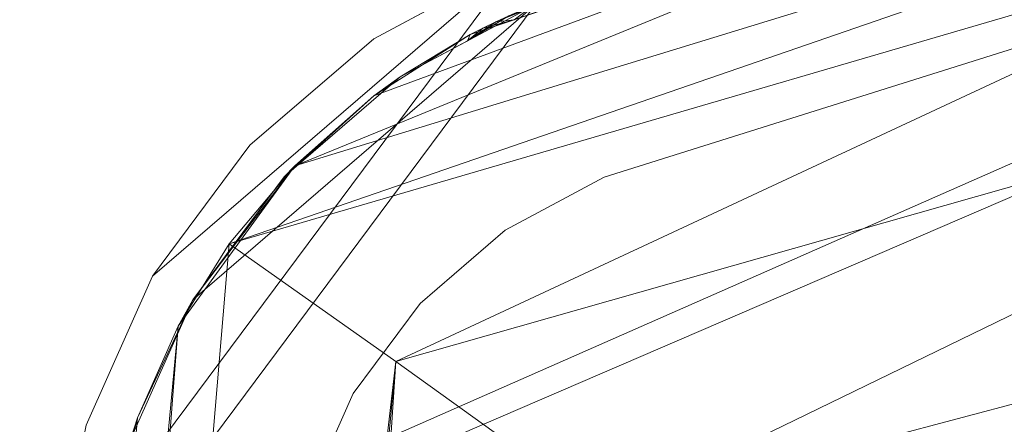
# Model space of a CAD drawing. Units: inches. Extents: x 0 to 204, y 0 to 264.
# Drawn here: x 89 to 91, y 163 to 164 of the extents above; entities that cross this region are included whole.
import ezdxf

# ---------------------------------------------------------------- set-up
doc = ezdxf.new("R2010")
doc.units = ezdxf.units.IN
doc.header["$MEASUREMENT"] = 0
doc.layers.get('0').update_dxf_attribs({"color": 10})

# ---------------------------------------------------------------- blocks, each defined once
blk = doc.blocks.new('372W-3D')
at = {"lineweight": 18}
for points, invisible_edges in [([(-4.1603, 9.7083, -6.625), (-1.3976, 10.1334, -6.625), (-4.0184, 9.0996, -6.625), (-6.5934, 8.2878, -6.625)], 10), ([(-4.0184, 9.0996, -6), (-1.3976, 10.1334, -6), (-4.1603, 9.7083, -6), (-6.5934, 8.2878, -6)], 5), ([(-6.5934, 8.2878, -6.625), (-6.8595, 8.1453, -6.625), (-6.8262, 8.8678, -6.625), (-4.1603, 9.7083, -6.625)], 10), ([(-6.8262, 8.8678, -6), (-6.5934, 8.2878, -6), (-4.1603, 9.7083, -6)], 3), ([(-6.8595, 8.1453, -6.625), (-7.0881, 7.9481, -6.625), (-7.2133, 8.6605, -6.625), (-6.8262, 8.8678, -6.625)], 10), ([(-6.8595, 8.1453, -6), (-6.5934, 8.2878, -6), (-6.8262, 8.8678, -6), (-7.2133, 8.6605, -6)], 10), ([(-6.8262, 8.8678, -6.625), (-7.2133, 8.6605, -6.625), (-7.2133, 8.6605, -6), (-6.8262, 8.8678, -6)], 2), ([(-5.3059, 8.6937, -6.625), (-4.8577, 8.835, -6), (-6.5934, 8.2878, -6)], 13), ([(-6.5934, 8.2878, -6.625), (-5.3059, 8.6937, -6.625), (-6.5934, 8.2878, -6)], 2), ([(-7.2133, 8.6605, -6.625), (-7.0881, 7.9481, -6.625), (-7.5458, 8.3737, -6.625)], 3), ([(-7.2133, 8.6605, -6), (-7.5458, 8.3737, -6), (-7.0881, 7.9481, -6), (-6.8595, 8.1453, -6)], 10), ([(-7.2133, 8.6605, -6.625), (-7.5458, 8.3737, -6.625), (-7.5458, 8.3737, -6), (-7.2133, 8.6605, -6)], 10), ([(-7.0881, 7.9481, -6.625), (-7.2681, 7.7058, -6.625), (-7.8077, 8.0213, -6.625), (-7.5458, 8.3737, -6.625)], 10), ([(-7.8077, 8.0213, -6), (-7.2681, 7.7058, -6), (-7.0881, 7.9481, -6), (-7.5458, 8.3737, -6)], 5), ([(-7.8077, 8.0213, -6), (-7.5458, 8.3737, -6), (-7.5458, 8.3737, -6.625), (-7.8077, 8.0213, -6.625)], 10), ([(-6.5934, 8.2878, -6.625), (-6.5934, 8.2878, -6), (-6.8595, 8.1453, -6), (-6.8595, 8.1453, -6.625)], 4), ([(-6.8595, 8.1453, -6.625), (-6.8595, 8.1453, -6), (-7.0881, 7.9481, -6), (-7.0881, 7.9481, -6.625)], 5), ([(-7.9864, 7.6201, -6.625), (-7.8077, 8.0213, -6.625), (-7.2681, 7.7058, -6.625), (-7.391, 7.43, -6.625)], 10), ([(-7.2681, 7.7058, -6), (-7.8077, 8.0213, -6), (-7.9864, 7.6201, -6), (-7.391, 7.43, -6)], 5), ([(-7.8077, 8.0213, -6.625), (-7.9864, 7.6201, -6.625), (-7.9864, 7.6201, -6), (-7.8077, 8.0213, -6)], 10), ([(-7.2681, 7.7058, -6), (-7.2681, 7.7058, -6.625), (-7.0881, 7.9481, -6.625), (-7.0881, 7.9481, -6)], 5), ([(-7.2681, 7.7058, -6.625), (-7.2681, 7.7058, -6), (-7.391, 7.43, -6), (-7.391, 7.43, -6.625)], 5)]:
    blk.add_3dface(points, dxfattribs=dict(at, invisible_edges=invisible_edges))
mesh = blk.add_polyface(dxfattribs=at)
corners = [(-11.2057, 6.4492, 7.5), (-11.44, 5.3539, 7.5), (-11.519, 4.2333, 7.5), (-11.519, 4.2333, 8.201), (-11.4661, 5.1508, 8.2116), (-11.3084, 6.0561, 8.2359), (-11.0479, 6.937, 8.2725), (-10.6882, 7.7817, 8.3198), (-10.2343, 8.5792, 8.3754), (-9.6922, 9.3193, 8.4365), (-9.069, 9.9922, 8.5), (-8.452, 10.5282, 8.5), (-7.7798, 11.0007, 8.5), (-8.0149, 10.847, 8.1698), (-8.2249, 10.6995, 7.8204), (-8.9074, 10.1436, 7.7614), (-9.5246, 9.5159, 7.7011), (-10.0692, 8.8241, 7.6422), (-10.5345, 8.0764, 7.5874), (-10.9149, 7.2816, 7.5393)]
mesh.append_faces([[corners[k] for k in face] for face in [(1, 5, 0), (0, 6, 19), (6, 0, 5), (18, 7, 17)]], dxfattribs={"vtx0": -1, "vtx1": -1})
mesh.append_faces([[corners[k] for k in face] for face in [(15, 10, 13)]], dxfattribs={"vtx0": -1, "vtx1": -1, "vtx2": -1})
mesh.append_faces([[corners[k] for k in face] for face in [(9, 15, 16), (8, 16, 17), (15, 9, 10), (16, 8, 9), (17, 7, 8), (7, 18, 19), (4, 1, 2)]], dxfattribs={"vtx0": -1, "vtx2": -1})
mesh.append_faces([[corners[k] for k in face] for face in [(12, 13, 11), (3, 4, 2)]], dxfattribs={"vtx1": -1})
mesh.append_faces([[corners[k] for k in face] for face in [(10, 11, 13), (6, 7, 19), (4, 5, 1)]], dxfattribs={"vtx1": -1, "vtx2": -1})
mesh.append_faces([[corners[k] for k in face] for face in [(13, 14, 15)]], dxfattribs={"vtx2": -1})
mesh = blk.add_polyface(dxfattribs=at)
corners = [(-10.5185, -2.0078, 7.7463), (-11.519, -2.0078, 7.7463), (-11.519, -0.238, 7.5974), (-11.519, 1.5353, 7.5), (-10.5185, 1.5353, 7.5), (-10.5185, -0.238, 7.5974), (-10.1819, 6.4492, 7.5), (-11.2057, 6.4492, 7.5), (-10.9149, 7.2816, 7.5393), (-10.5345, 8.0764, 7.5874), (-10.0692, 8.8241, 7.6422), (-9.5246, 9.5159, 7.7011), (-8.9074, 10.1436, 7.7614), (-8.2249, 10.6995, 7.8204), (-7.8843, 10.8092, 7.8326), (-7.5438, 10.9189, 7.845), (-7.4519, 10.6258, 7.8123), (-7.3599, 10.3327, 7.7809), (-8.1188, 9.718, 7.7198), (-8.7909, 9.0099, 7.6572), (-9.3651, 8.2199, 7.5972), (-9.8314, 7.3616, 7.5436)]
mesh.append_faces([[corners[k] for k in face] for face in [(6, 8, 21), (21, 9, 20), (20, 11, 19), (11, 20, 10), (12, 19, 11), (19, 12, 18)]], dxfattribs={"vtx0": -1, "vtx1": -1})
mesh.append_faces([[corners[k] for k in face] for face in [(21, 8, 9), (18, 13, 14)]], dxfattribs={"vtx0": -1, "vtx2": -1})
mesh.append_faces([[corners[k] for k in face] for face in [(9, 10, 20), (12, 13, 18), (16, 17, 14), (17, 18, 14)]], dxfattribs={"vtx1": -1, "vtx2": -1})
mesh.append_faces([[corners[k] for k in face] for face in [(6, 7, 8), (14, 15, 16)]], dxfattribs={"vtx2": -1})
mesh.append_faces([[corners[k] for k in face] for face in [(5, 0, 1, 2), (2, 3, 4, 5)]], dxfattribs={"vtx3": -1})
mesh = blk.add_polyface(dxfattribs=at)
corners = [(-7.3599, 10.3327, 8.5), (-7.5861, 10.1663, 8.5), (-7.8051, 9.9922, 8.5), (-8.4896, 9.3505, 8.4392), (-9.0882, 8.628, 8.3791), (-9.5918, 7.8359, 8.3232), (-9.9921, 6.9865, 8.2749), (-10.2829, 6.0932, 8.2371), (-10.4593, 5.17, 8.212), (-10.5185, 4.232, 8.201), (-10.5185, 4.232, 7.5), (-10.4334, 5.356, 7.5), (-10.1819, 6.4492, 7.5), (-9.8314, 7.3616, 7.5436), (-9.3651, 8.2199, 7.5972), (-8.7909, 9.0099, 7.6572), (-8.1188, 9.718, 7.7198), (-7.3599, 10.3327, 7.7809)]
mesh.append_faces([[corners[k] for k in face] for face in [(10, 8, 9)]], dxfattribs={"vtx0": -1})
mesh.append_faces([[corners[k] for k in face] for face in [(15, 4, 14), (5, 14, 4), (16, 3, 15)]], dxfattribs={"vtx0": -1, "vtx1": -1})
mesh.append_faces([[corners[k] for k in face] for face in [(11, 7, 8), (13, 5, 6), (12, 6, 7), (8, 10, 11)]], dxfattribs={"vtx0": -1, "vtx2": -1})
mesh.append_faces([[corners[k] for k in face] for face in [(0, 1, 17)]], dxfattribs={"vtx1": -1})
mesh.append_faces([[corners[k] for k in face] for face in [(11, 12, 7), (12, 13, 6), (13, 14, 5), (2, 3, 16), (1, 2, 17), (3, 4, 15), (16, 17, 2)]], dxfattribs={"vtx1": -1, "vtx2": -1})
mesh = blk.add_polyface(dxfattribs=at)
corners = [(9.4194, -7.8828, -1.5), (8.0732, 7.1897, -1.5), (7.9864, 7.6201, -1.5), (7.8077, 8.0213, -1.5), (7.5458, 8.3737, -1.5), (7.2133, 8.6605, -1.5), (6.8262, 8.8678, -1.5), (4.1603, 9.7083, -1.5), (1.3976, 10.1334, -1.5), (-1.3976, 10.1334, -1.5), (-4.1603, 9.7083, -1.5), (-6.8262, 8.8678, -1.5), (-7.2133, 8.6605, -1.5), (-7.5458, 8.3737, -1.5), (-7.8077, 8.0213, -1.5), (-7.9864, 7.6201, -1.5), (-8.0732, 7.1897, -1.5), (-9.4194, -7.8828, -1.5)]
mesh.append_faces([[corners[k] for k in face] for face in [(4, 1, 2, 3)]], dxfattribs={"vtx0": -1})
mesh.append_faces([[corners[k] for k in face] for face in [(9, 16, 17, 8)]], dxfattribs={"vtx0": -1, "vtx2": -1})
mesh.append_faces([[corners[k] for k in face] for face in [(8, 17, 0, 1), (1, 4, 5, 6), (1, 6, 7, 8), (16, 9, 10, 11), (11, 14, 15, 16)]], dxfattribs={"vtx0": -1, "vtx3": -1})
mesh.append_faces([[corners[k] for k in face] for face in [(12, 13, 14, 11)]], dxfattribs={"vtx2": -1})
mesh = blk.add_polyface(dxfattribs=at)
corners = [(9.4194, -7.8828, -3.5), (-9.4194, -7.8828, -3.5), (-8.0732, 7.1897, -3.5), (-7.9864, 7.6201, -3.5), (-7.8077, 8.0213, -3.5), (-7.5458, 8.3737, -3.5), (-7.2133, 8.6605, -3.5), (-6.8262, 8.8678, -3.5), (-4.1603, 9.7083, -3.5), (-1.3976, 10.1334, -3.5), (1.3976, 10.1334, -3.5), (4.1603, 9.7083, -3.5), (6.8262, 8.8678, -3.5), (7.2133, 8.6605, -3.5), (7.5458, 8.3737, -3.5), (7.8077, 8.0213, -3.5), (7.9864, 7.6201, -3.5), (8.0732, 7.1897, -3.5)]
mesh.append_faces([[corners[k] for k in face] for face in [(1, 9, 10, 0), (17, 11, 12)]], dxfattribs={"vtx0": -1, "vtx2": -1})
mesh.append_faces([[corners[k] for k in face] for face in [(2, 7, 8, 9)]], dxfattribs={"vtx0": -1, "vtx3": -1})
mesh.append_faces([[corners[k] for k in face] for face in [(3, 4, 7, 2), (1, 2, 9)]], dxfattribs={"vtx1": -1, "vtx2": -1})
mesh.append_faces([[corners[k] for k in face] for face in [(10, 11, 17, 0)]], dxfattribs={"vtx1": -1, "vtx3": -1})
mesh.append_faces([[corners[k] for k in face] for face in [(5, 6, 7, 4)]], dxfattribs={"vtx2": -1})
mesh.append_faces([[corners[k] for k in face] for face in [(12, 13, 14, 17)]], dxfattribs={"vtx2": -1, "vtx3": -1})
mesh.append_faces([[corners[k] for k in face] for face in [(14, 15, 16, 17)]], dxfattribs={"vtx3": -1})
mesh = blk.add_polyface(dxfattribs=at)
corners = [(-7.602, 8.1085, -0.8891), (-7.1541, 7.7922, -0.4121), (-6.5901, 7.3861, -0.1059), (-5.9635, 6.9241), (-3.6331, 7.6491), (-1.2203, 8.0158), (1.2203, 8.0158), (3.6331, 7.6491), (5.9635, 6.9241), (6.3282, 7.1944, -0.0353), (6.6857, 7.4556, -0.1419), (7.0257, 7.7005, -0.3205), (7.3358, 7.9211, -0.5706), (7.602, 8.1085, -0.8891), (7.4257, 8.3186, -1.0703), (7.2127, 8.5068, -1.2353), (6.9537, 8.6714, -1.3524), (4.7029, 9.4345, -1.3524), (2.3717, 9.8977, -1.3524), (0, 10.053, -1.3524), (-2.3717, 9.8977, -1.3524), (-4.7029, 9.4345, -1.3524), (-6.9537, 8.6714, -1.3524), (-7.2127, 8.5068, -1.2353), (-7.4257, 8.3186, -1.0703), (-0.0803, 9.15, -0.2971), (-1.1897, 9.6508, -0.7508), (3.5482, 9.3642, -0.7863), (2.4308, 8.5002, -0.0902), (-2.4307, 8.4919, -0.0878), (4.1166, 8.5696, -0.2517), (-3.7888, 8.749, -0.3082), (-4.5844, 8.9923, -0.6464), (-3.5484, 9.5081, -0.9802), (1.3076, 9.4475, -0.551), (3.9147, 8.9804, -0.4876), (1.088, 9.8264, -0.977), (-0.0084, 8.7861, -0.1262)]
mesh.append_faces([[corners[k] for k in face] for face in [(23, 21, 22)]], dxfattribs={"vtx0": -1})
mesh.append_faces([[corners[k] for k in face] for face in [(19, 36, 18), (7, 28, 6), (12, 35, 11), (15, 17, 14), (13, 27, 12), (24, 21, 23)]], dxfattribs={"vtx0": -1, "vtx1": -1})
mesh.append_faces([[corners[k] for k in face] for face in [(26, 25, 34), (27, 36, 34), (35, 12, 27), (35, 27, 34), (30, 35, 34), (20, 26, 36), (35, 30, 11), (17, 27, 14), (27, 18, 36), (28, 7, 9), (37, 29, 5), (37, 28, 25), (0, 32, 33), (20, 33, 26), (37, 25, 29), (10, 30, 28), (32, 1, 31), (32, 31, 26), (26, 33, 32), (26, 31, 25), (34, 25, 30), (30, 25, 28), (21, 24, 33), (29, 25, 31), (29, 31, 2), (26, 34, 36), (29, 2, 4), (28, 37, 6)]], dxfattribs={"vtx0": -1, "vtx1": -1, "vtx2": -1})
mesh.append_faces([[corners[k] for k in face] for face in [(27, 13, 14), (32, 0, 1), (33, 24, 0), (36, 19, 20), (33, 20, 21)]], dxfattribs={"vtx0": -1, "vtx2": -1})
mesh.append_faces([[corners[k] for k in face] for face in [(3, 4, 2)]], dxfattribs={"vtx1": -1})
mesh.append_faces([[corners[k] for k in face] for face in [(9, 10, 28), (10, 11, 30), (4, 5, 29), (17, 18, 27), (1, 2, 31), (5, 6, 37)]], dxfattribs={"vtx1": -1, "vtx2": -1})
mesh.append_faces([[corners[k] for k in face] for face in [(7, 8, 9), (15, 16, 17)]], dxfattribs={"vtx2": -1})
mesh = blk.add_polyface(dxfattribs=at)
corners = [(9.0094, -7.7578, -1.5), (-9.0094, -7.7578, -1.5), (-9.068, -7.7508, -1.5), (-9.1233, -7.7303, -1.5), (-9.1722, -7.6974, -1.5), (-9.2121, -7.654, -1.5), (-9.2408, -7.6024, -1.5), (-9.2565, -7.5456, -1.5), (-9.2585, -7.4866, -1.5), (-7.9487, 7.1786, -1.5), (-7.8673, 7.5821, -1.5), (-7.6998, 7.9582, -1.5), (-7.4542, 8.2886, -1.5), (-7.1425, 8.5575, -1.5), (-6.7796, 8.7518, -1.5), (-4.1319, 9.5865, -1.5), (-1.3881, 10.0088, -1.5), (1.3881, 10.0088, -1.5), (4.1319, 9.5865, -1.5), (6.7796, 8.7518, -1.5), (7.1425, 8.5575, -1.5), (7.4542, 8.2886, -1.5), (7.6998, 7.9582, -1.5), (7.8673, 7.5821, -1.5), (7.9487, 7.1786, -1.5), (9.2585, -7.4866, -1.5), (9.2565, -7.5456, -1.5), (9.2408, -7.6024, -1.5), (9.2121, -7.654, -1.5), (9.1722, -7.6974, -1.5), (9.1233, -7.7303, -1.5), (9.068, -7.7508, -1.5)]
mesh.append_faces([[corners[k] for k in face] for face in [(14, 11, 12, 13), (24, 21, 22, 23), (28, 25, 26, 27)]], dxfattribs={"vtx0": -1})
mesh.append_faces([[corners[k] for k in face] for face in [(11, 14, 9, 10)]], dxfattribs={"vtx0": -1, "vtx1": -1})
mesh.append_faces([[corners[k] for k in face] for face in [(9, 16, 1, 8), (29, 0, 25, 28)]], dxfattribs={"vtx0": -1, "vtx1": -1, "vtx2": -1})
mesh.append_faces([[corners[k] for k in face] for face in [(0, 17, 24, 25)]], dxfattribs={"vtx0": -1, "vtx1": -1, "vtx3": -1})
mesh.append_faces([[corners[k] for k in face] for face in [(1, 16, 17, 0)]], dxfattribs={"vtx0": -1, "vtx2": -1})
mesh.append_faces([[corners[k] for k in face] for face in [(24, 17, 18, 19), (24, 19, 20, 21)]], dxfattribs={"vtx0": -1, "vtx3": -1})
mesh.append_faces([[corners[k] for k in face] for face in [(15, 16, 9, 14), (4, 5, 8, 3), (2, 3, 8, 1)]], dxfattribs={"vtx1": -1, "vtx2": -1})
mesh.append_faces([[corners[k] for k in face] for face in [(6, 7, 8, 5)]], dxfattribs={"vtx2": -1})
mesh.append_faces([[corners[k] for k in face] for face in [(29, 30, 31, 0)]], dxfattribs={"vtx3": -1})
mesh = blk.add_polyface(dxfattribs=at)
corners = [(-11.519, -2.0078, 8.5), (-10.5185, -2.0078, 8.5), (-10.5185, 1.1083, 8.2696), (-10.5185, 4.232, 8.201), (-10.4593, 5.17, 8.212), (-10.2829, 6.0932, 8.2371), (-9.9921, 6.9865, 8.2749), (-9.5918, 7.8359, 8.3232), (-9.0882, 8.628, 8.3791), (-8.4896, 9.3505, 8.4392), (-7.8051, 9.9922, 8.5), (-9.069, 9.9922, 8.5), (-9.6922, 9.3193, 8.4365), (-10.2343, 8.5792, 8.3754), (-10.6882, 7.7817, 8.3198), (-11.0479, 6.937, 8.2725), (-11.3084, 6.0561, 8.2359), (-11.4661, 5.1508, 8.2116), (-11.519, 4.2333, 8.201), (-11.519, 1.1089, 8.2695), (-8.4962, 9.9922, 8.5)]
mesh.append_faces([[corners[k] for k in face] for face in [(12, 8, 11), (13, 8, 12), (15, 6, 14), (7, 14, 6), (17, 4, 16)]], dxfattribs={"vtx0": -1, "vtx1": -1})
mesh.append_faces([[corners[k] for k in face] for face in [(11, 8, 9), (7, 13, 14), (16, 4, 5), (19, 2, 3), (17, 3, 4), (3, 17, 18)]], dxfattribs={"vtx0": -1, "vtx2": -1})
mesh.append_faces([[corners[k] for k in face] for face in [(7, 8, 13), (5, 6, 15), (18, 19, 3), (19, 0, 2), (15, 16, 5)]], dxfattribs={"vtx1": -1, "vtx2": -1})
mesh.append_faces([[corners[k] for k in face] for face in [(0, 1, 2)]], dxfattribs={"vtx2": -1})
mesh.append_faces([[corners[k] for k in face] for face in [(9, 10, 20, 11)]], dxfattribs={"vtx3": -1})
mesh = blk.add_polyface(dxfattribs=at)
corners = [(-6.8151, 8.7372, -1.3891), (-6.8502, 8.7218, -1.3798), (-6.7393, 8.7672, -1.3849), (-6.9195, 8.6889, -1.3614), (-6.9537, 8.6714, -1.3524), (-6.8354, 8.7115, -1.3524), (-6.7073, 8.778, -1.3738), (-6.7172, 8.7516, -1.3524), (-6.5989, 8.7917, -1.3524), (-6.2118, 8.9667, -1.3762), (-6.138, 8.991, -1.3665), (-6.1267, 8.9979, -1.3792), (-6.7936, 8.7424, -1.369), (-6.5476, 8.8424, -1.3856), (-6.5684, 8.8314, -1.3694), (-6.4863, 8.8643, -1.3754), (-6.4496, 8.8753, -1.3637), (-6.6969, 8.7779, -1.3985), (-6.7796, 8.7518, -1.3985), (-6.885, 8.7057, -1.3706), (-6.6586, 8.7992, -1.3858), (-6.4806, 8.8318, -1.3524), (-6.6141, 8.804, -1.3985), (-6.3341, 8.9232, -1.3852), (-6.4319, 8.8866, -1.3858), (-6.3951, 8.8985, -1.3738), (-6.2359, 8.9549, -1.3642), (-6.1177, 8.9605, -1.3985), (-6.2004, 8.9344, -1.3985), (-6.035, 8.9866, -1.3985), (-6.3623, 8.8719, -1.3524), (-6.3018, 8.9329, -1.3721), (-6.5314, 8.8301, -1.3985), (-6.4487, 8.8562, -1.3985), (-6.3659, 8.8823, -1.3985), (-6.2832, 8.9083, -1.3985), (-6.244, 8.912, -1.3524), (-6.1257, 8.9521, -1.3524), (-6.0513, 9.0211, -1.3641)]
mesh.append_faces([[corners[k] for k in face] for face in [(3, 5, 19), (36, 31, 30), (33, 24, 34), (32, 13, 33)]], dxfattribs={"vtx0": -1, "vtx1": -1})
mesh.append_faces([[corners[k] for k in face] for face in [(9, 10, 11), (1, 12, 2), (13, 14, 15), (15, 14, 16), (14, 6, 8), (17, 2, 20), (6, 20, 2), (6, 12, 7), (12, 19, 5), (14, 13, 20), (14, 20, 6), (22, 20, 13), (23, 24, 25), (10, 9, 26), (25, 30, 31), (25, 24, 15), (25, 31, 23), (6, 2, 12), (33, 13, 24), (16, 25, 15), (15, 24, 13), (23, 34, 24), (9, 23, 31), (31, 26, 9), (25, 16, 30), (21, 16, 14), (10, 37, 38), (26, 31, 36), (26, 37, 10), (9, 28, 23), (9, 11, 28)]], dxfattribs={"vtx0": -1, "vtx1": -1, "vtx2": -1})
mesh.append_faces([[corners[k] for k in face] for face in [(6, 7, 8), (12, 1, 19), (26, 36, 37), (23, 35, 34)]], dxfattribs={"vtx0": -1, "vtx2": -1})
mesh.append_faces([[corners[k] for k in face] for face in [(0, 1, 2), (17, 18, 2), (5, 7, 12), (8, 21, 14), (22, 17, 20), (27, 28, 11, 29), (32, 22, 13), (18, 0, 2), (28, 35, 23), (21, 30, 16)]], dxfattribs={"vtx1": -1, "vtx2": -1})
mesh.append_faces([[corners[k] for k in face] for face in [(3, 4, 5)]], dxfattribs={"vtx2": -1})
mesh = blk.add_polyface(dxfattribs=at)
corners = [(-8.0732, 7.1897, -1.5), (-7.9864, 7.6201, -1.5), (-7.8077, 8.0213, -1.5), (-7.5458, 8.3737, -1.5), (-7.2133, 8.6605, -1.5), (-6.8262, 8.8678, -1.5), (-6.8262, 8.8678, -3.5), (-7.2133, 8.6605, -3.5), (-7.5458, 8.3737, -3.5), (-7.8077, 8.0213, -3.5), (-7.9864, 7.6201, -3.5), (-8.0732, 7.1897, -3.5)]
mesh.append_faces([[corners[k] for k in face] for face in [(1, 10, 11, 0)]], dxfattribs={"vtx0": -1})
mesh.append_faces([[corners[k] for k in face] for face in [(4, 7, 8, 3), (2, 9, 10, 1)]], dxfattribs={"vtx0": -1, "vtx2": -1})
mesh.append_faces([[corners[k] for k in face] for face in [(6, 7, 4, 5)]], dxfattribs={"vtx1": -1})
mesh.append_faces([[corners[k] for k in face] for face in [(2, 3, 8, 9)]], dxfattribs={"vtx1": -1, "vtx3": -1})
mesh = blk.add_polyface(dxfattribs=at)
corners = [(-6.7796, 8.7518, -1.5), (-7.1425, 8.5575, -1.5), (-7.4542, 8.2886, -1.5), (-7.6998, 7.9582, -1.5), (-7.8673, 7.5821, -1.5), (-7.9487, 7.1786, -1.5), (-7.9487, 7.1786, -1.3985), (-7.9386, 7.2674, -1.3755), (-7.9243, 7.3558, -1.3531), (-7.8478, 7.6399, -1.235), (-7.7392, 7.8872, -1.0699), (-7.602, 8.1085, -0.8891), (-7.4257, 8.3186, -1.0703), (-7.2127, 8.5068, -1.2353), (-6.9537, 8.6714, -1.3524), (-6.9195, 8.6889, -1.3614), (-6.885, 8.7057, -1.3706), (-6.8502, 8.7218, -1.3798), (-6.8151, 8.7372, -1.3891), (-6.7796, 8.7518, -1.3985), (-6.9611, 8.6546, -1.5), (-7.908, 7.3804, -1.5)]
mesh.append_faces([[corners[k] for k in face] for face in [(16, 20, 15), (8, 21, 7), (10, 3, 9)]], dxfattribs={"vtx0": -1, "vtx1": -1})
mesh.append_faces([[corners[k] for k in face] for face in [(12, 3, 10)]], dxfattribs={"vtx0": -1, "vtx1": -1, "vtx2": -1})
mesh.append_faces([[corners[k] for k in face] for face in [(0, 17, 18), (17, 0, 20), (8, 4, 21), (20, 16, 17), (2, 12, 13), (13, 1, 2), (12, 2, 3)]], dxfattribs={"vtx0": -1, "vtx2": -1})
mesh.append_faces([[corners[k] for k in face] for face in [(19, 0, 18), (11, 12, 10)]], dxfattribs={"vtx1": -1})
mesh.append_faces([[corners[k] for k in face] for face in [(20, 1, 14), (13, 14, 1), (14, 15, 20), (21, 5, 7), (3, 4, 9), (8, 9, 4)]], dxfattribs={"vtx1": -1, "vtx2": -1})
mesh.append_faces([[corners[k] for k in face] for face in [(5, 6, 7)]], dxfattribs={"vtx2": -1})
mesh = blk.add_polyface(dxfattribs=at)
corners = [(-5.9635, 6.9241), (-6.5901, 7.3861, -0.1059), (-7.1541, 7.7922, -0.4121), (-7.602, 8.1085, -0.8891), (-7.7392, 7.8872, -1.0699), (-7.8478, 7.6399, -1.235), (-7.9243, 7.3558, -1.3531), (-9.2555, -7.5518, -1.3524), (-9.2403, -7.6035, -1.3045), (-9.2192, -7.6437, -1.2487), (-9.1939, -7.6765, -1.1898), (-8.9134, -7.42, -0.791), (-8.5435, -7.0817, -0.4581), (-8.1025, -6.6783, -0.2079), (-7.6121, -6.2297, -0.0526), (-7.0961, -5.7578)]
mesh.append_faces([[corners[k] for k in face] for face in [(14, 1, 13), (11, 4, 10), (6, 9, 5), (10, 5, 9), (4, 11, 3)]], dxfattribs={"vtx0": -1, "vtx1": -1})
mesh.append_faces([[corners[k] for k in face] for face in [(14, 0, 1), (13, 1, 2)]], dxfattribs={"vtx0": -1, "vtx2": -1})
mesh.append_faces([[corners[k] for k in face] for face in [(7, 8, 6)]], dxfattribs={"vtx1": -1})
mesh.append_faces([[corners[k] for k in face] for face in [(12, 13, 2), (11, 12, 2), (2, 3, 11), (4, 5, 10), (8, 9, 6)]], dxfattribs={"vtx1": -1, "vtx2": -1})
mesh.append_faces([[corners[k] for k in face] for face in [(14, 15, 0)]], dxfattribs={"vtx2": -1})
mesh = blk.add_polyface(dxfattribs=at)
corners = [(7.0961, -5.7578), (5.9635, 6.9241), (3.6331, 7.6491), (1.2203, 8.0158), (-1.2203, 8.0158), (-3.6331, 7.6491), (-5.9635, 6.9241), (-7.0961, -5.7578)]
mesh.append_faces([[corners[k] for k in face] for face in [(7, 4, 5, 6)]], dxfattribs={"vtx0": -1})
mesh.append_faces([[corners[k] for k in face] for face in [(0, 3, 4, 7)]], dxfattribs={"vtx0": -1, "vtx2": -1})
mesh.append_faces([[corners[k] for k in face] for face in [(2, 3, 0, 1)]], dxfattribs={"vtx1": -1})

msp = doc.modelspace()

# ---------------------------------------------------------------- linework, layer by layer
at = {"lineweight": 18, "invisible_edges": 15}
for points in [[(89.48631, 163.64943, 21.58281), (90.85469, 163.92746, 21.27564), (90.31914, 164.05645, 22.80773)], [(91.83193, 163.81838, 26.80015), (91.01916, 163.45745, 26.17002), (91.49776, 164.07137, 28.11849)], [(89.35286, 164.04989, 22.7165), (89.46847, 163.64769, 20.98564), (89.43412, 163.83047, 22.75481)], [(89.40099, 163.86768, 21.54071), (89.46847, 163.64769, 20.98564), (89.35286, 164.04989, 22.7165)], [(89.43755, 163.77966, 19.16679), (89.35769, 164.02417, 19.50739), (89.41819, 163.89665, 18.00209)], [(89.37128, 163.96429, 20.29311), (89.35769, 164.02417, 19.50739), (89.43755, 163.77966, 19.16679)], [(89.45006, 163.7108, 20.36132), (89.40099, 163.86768, 21.54071), (89.37128, 163.96429, 20.29311)], [(89.45006, 163.7108, 20.36132), (89.37128, 163.96429, 20.29311), (89.43755, 163.77966, 19.16679)], [(89.48631, 163.64943, 21.58281), (90.57062, 163.64677, 19.83891), (90.85469, 163.92746, 21.27564)], [(90.57062, 163.64677, 19.83891), (91.76523, 163.90777, 19.64294), (90.85469, 163.92746, 21.27564)], [(92.65927, 163.92415, 18.18549), (90.79239, 163.53591, 18.35907), (91.70861, 163.63817, 16.95649)], [(91.76523, 163.90777, 19.64294), (90.79239, 163.53591, 18.35907), (92.65927, 163.92415, 18.18549)], [(89.48885, 163.6826, 17.81506), (89.43755, 163.77966, 19.16679), (89.41819, 163.89665, 18.00209)], [(89.48665, 163.80227, 16.36132), (89.48885, 163.6826, 17.81506), (89.41819, 163.89665, 18.00209)], [(91.76523, 163.90777, 19.64294), (90.57062, 163.64677, 19.83891), (90.79239, 163.53591, 18.35907)], [(89.40099, 163.86768, 21.54071), (89.45006, 163.7108, 20.36132), (89.46847, 163.64769, 20.98564)], [(91.83193, 163.81838, 26.80015), (91.97025, 163.47812, 25.41829), (91.01916, 163.45745, 26.17002)], [(89.48665, 163.80227, 16.36132), (89.5612, 163.54818, 16.54481), (89.48885, 163.6826, 17.81506)], [(89.5612, 163.54818, 16.54481), (89.48665, 163.80227, 16.36132), (89.58429, 163.69837, 14.49732)], [(89.54469, 163.47625, 18.29776), (89.43755, 163.77966, 19.16679), (89.48885, 163.6826, 17.81506)], [(89.54469, 163.47625, 18.29776), (89.49721, 163.5832, 19.33083), (89.43755, 163.77966, 19.16679)], [(89.43755, 163.77966, 19.16679), (89.49721, 163.5832, 19.33083), (89.45006, 163.7108, 20.36132)], [(89.46847, 163.64769, 20.98564), (89.45006, 163.7108, 20.36132), (89.51945, 163.49862, 19.80185)], [(89.49721, 163.5832, 19.33083), (89.51945, 163.49862, 19.80185), (89.45006, 163.7108, 20.36132)], [(89.84593, 163.12881, 28.40075), (90.00106, 163.04815, 28.4249), (89.79433, 163.71516, 28.22516)], [(89.74578, 163.68891, 28.23302), (89.78504, 163.62671, 27.96807), (89.76634, 163.57685, 27.87605)], [(89.48885, 163.6826, 17.81506), (89.5612, 163.54818, 16.54481), (89.58472, 163.42304, 17.15281)], [(89.48885, 163.6826, 17.81506), (89.58472, 163.42304, 17.15281), (89.54469, 163.47625, 18.29776)], [(89.53851, 163.46839, 20.41081), (89.46847, 163.64769, 20.98564), (89.51945, 163.49862, 19.80185)], [(90.79239, 163.53591, 18.35907), (90.57062, 163.64677, 19.83891), (89.5907, 163.28735, 19.2388)], [(89.69508, 163.1499, 16.86979), (91.70861, 163.63817, 16.95649), (90.79239, 163.53591, 18.35907)], [(90.91131, 163.29277, 14.49936), (91.70861, 163.63817, 16.95649), (89.69508, 163.1499, 16.86979)], [(89.71386, 163.64528, 28.24609), (89.76634, 163.57685, 27.87605), (89.73979, 163.52991, 27.88972)], [(89.72688, 163.52393, 27.99822), (89.70641, 163.61941, 28.25383), (89.73979, 163.52991, 27.88972)], [(89.80839, 163.50501, 27.56079), (89.76634, 163.57685, 27.87605), (89.78504, 163.62671, 27.96807)], [(89.80839, 163.50501, 27.56079), (89.78504, 163.62671, 27.96807), (89.82609, 163.62513, 27.84696)], [(89.54469, 163.47625, 18.29776), (89.51945, 163.49862, 19.80185), (89.49721, 163.5832, 19.33083)], [(89.76634, 163.57685, 27.87605), (89.7771, 163.46656, 27.56374), (89.73979, 163.52991, 27.88972)], [(89.76634, 163.57685, 27.87605), (89.80839, 163.50501, 27.56079), (89.7771, 163.46656, 27.56374)], [(89.58472, 163.42304, 17.15281), (89.5612, 163.54818, 16.54481), (89.65445, 163.28714, 16.15538)], [(89.5612, 163.54818, 16.54481), (89.70076, 163.32711, 14.49919), (89.65445, 163.28714, 16.15538)], [(89.76205, 163.42301, 27.58408), (89.72688, 163.52393, 27.99822), (89.73979, 163.52991, 27.88972)], [(89.76205, 163.42301, 27.58408), (89.73979, 163.52991, 27.88972), (89.7771, 163.46656, 27.56374)], [(89.85786, 163.53509, 27.46875), (89.84488, 163.41528, 27.20823), (89.80839, 163.50501, 27.56079)], [(89.51945, 163.49862, 19.80185), (89.54469, 163.47625, 18.29776), (89.5907, 163.28735, 19.2388)], [(89.76205, 163.42301, 27.58408), (89.74153, 163.47569, 27.8904), (89.72688, 163.52393, 27.99822)], [(89.80839, 163.50501, 27.56079), (89.80898, 163.41172, 27.30117), (89.7771, 163.46656, 27.56374)], [(89.80839, 163.50501, 27.56079), (89.84488, 163.41528, 27.20823), (89.80898, 163.41172, 27.30117)], [(89.58472, 163.42304, 17.15281), (89.64289, 163.21863, 18.0543), (89.54469, 163.47625, 18.29776)], [(91.01916, 163.45745, 26.17002), (91.97025, 163.47812, 25.41829), (91.06524, 163.06985, 24.57277)], [(91.89661, 163.02041, 23.48993), (91.06524, 163.06985, 24.57277), (91.97025, 163.47812, 25.41829)], [(89.85413, 163.09563, 27.22347), (89.7439, 163.45678, 28.30254), (89.81021, 163.23612, 27.38455)], [(89.76205, 163.42301, 27.58408), (89.7771, 163.46656, 27.56374), (89.79234, 163.36308, 27.27202)], [(89.79234, 163.36308, 27.27202), (89.7771, 163.46656, 27.56374), (89.80898, 163.41172, 27.30117)], [(91.01916, 163.45745, 26.17002), (91.06524, 163.06985, 24.57277), (89.98387, 163.17794, 25.96853)], [(89.69508, 163.1499, 16.86979), (89.58472, 163.42304, 17.15281), (89.65445, 163.28714, 16.15538)], [(89.76205, 163.42301, 27.58408), (89.79234, 163.36308, 27.27202), (89.78352, 163.33583, 27.32642)], [(89.77317, 163.38527, 27.51101), (89.76205, 163.42301, 27.58408), (89.78352, 163.33583, 27.32642)], [(89.88963, 163.44505, 27.09055), (89.87617, 163.34295, 26.91529), (89.84488, 163.41528, 27.20823)], [(89.79234, 163.36308, 27.27202), (89.80898, 163.41172, 27.30117), (89.83791, 163.3426, 27.01549)], [(89.80898, 163.41172, 27.30117), (89.84488, 163.41528, 27.20823), (89.83791, 163.3426, 27.01549)], [(89.84488, 163.41528, 27.20823), (89.87617, 163.34295, 26.91529), (89.83791, 163.3426, 27.01549)], [(89.77791, 163.34746, 28.33527), (89.85413, 163.09563, 27.22347), (89.8945, 162.96625, 27.20447)], [(89.81783, 163.26266, 26.9369), (89.78352, 163.33583, 27.32642), (89.79234, 163.36308, 27.27202)], [(89.79234, 163.36308, 27.27202), (89.83791, 163.3426, 27.01549), (89.81783, 163.26266, 26.9369)], [(89.81783, 163.26266, 26.9369), (89.83791, 163.3426, 27.01549), (89.85101, 163.24577, 26.71072)], [(89.83791, 163.3426, 27.01549), (89.87617, 163.34295, 26.91529), (89.85101, 163.24577, 26.71072)], [(89.87617, 163.34295, 26.91529), (89.89302, 163.2389, 26.54743), (89.85101, 163.24577, 26.71072)], [(89.89302, 163.2389, 26.54743), (89.87617, 163.34295, 26.91529), (89.9214, 163.35502, 26.71235)], [(89.70076, 163.32711, 14.49919), (89.75752, 163.06768, 15.45263), (89.65445, 163.28714, 16.15538)], [(89.78352, 163.33583, 27.32642), (89.81783, 163.26266, 26.9369), (89.80481, 163.29485, 27.13162)], [(89.83646, 163.20443, 26.75223), (89.81783, 163.26266, 26.9369), (89.84741, 163.15109, 26.56323)], [(89.84741, 163.15109, 26.56323), (89.81783, 163.26266, 26.9369), (89.85101, 163.24577, 26.71072)], [(89.89302, 163.2389, 26.54743), (89.95263, 163.26648, 26.34044), (89.92507, 163.14207, 26.15664)], [(89.80538, 163.25914, 28.36172), (89.8945, 162.96625, 27.20447), (89.89258, 162.97147, 27.54525)], [(89.88851, 162.99451, 26.47136), (89.85413, 163.09563, 27.22347), (89.81021, 163.23612, 27.38455)], [(89.88851, 162.99451, 26.47136), (89.81021, 163.23612, 27.38455), (89.82666, 163.23243, 26.86974)], [(89.84741, 163.15109, 26.56323), (89.85101, 163.24577, 26.71072), (89.87754, 163.15572, 26.36751)], [(89.89302, 163.2389, 26.54743), (89.87754, 163.15572, 26.36751), (89.85101, 163.24577, 26.71072)], [(89.89302, 163.2389, 26.54743), (89.92507, 163.14207, 26.15664), (89.87754, 163.15572, 26.36751)], [(89.95131, 162.82399, 27.26477), (89.82566, 163.19397, 28.38123), (89.89258, 162.97147, 27.54525)], [(89.84741, 163.15109, 26.56323), (89.87754, 163.15572, 26.36751), (89.87801, 163.06541, 26.19975)], [(89.90995, 163.05901, 25.97276), (89.87754, 163.15572, 26.36751), (89.92507, 163.14207, 26.15664)], [(89.87754, 163.15572, 26.36751), (89.90995, 163.05901, 25.97276), (89.87801, 163.06541, 26.19975)], [(89.92507, 163.14207, 26.15664), (89.98387, 163.17794, 25.96853), (89.96116, 163.05083, 25.76178)], [(90.98363, 163.1704, 17.61201), (90.83676, 163.12529, 17.59954), (90.89347, 163.14421, 17.68127)], [(90.98546, 163.16237, 17.58897), (90.98322, 163.17235, 17.63641), (90.99275, 163.13063, 17.55299)], [(91.00313, 163.08561, 17.53813), (90.99275, 163.13063, 17.55299), (90.98322, 163.17235, 17.63641)], [(90.99997, 163.10039, 17.72341), (91.00313, 163.08561, 17.53813), (90.98322, 163.17235, 17.63641)], [(90.99022, 163.14245, 17.70126), (90.99997, 163.10039, 17.72341), (90.98322, 163.17235, 17.63641)], [(89.87801, 163.06541, 26.19975), (89.8681, 163.11401, 26.37284), (89.84741, 163.15109, 26.56323)], [(89.92507, 163.14207, 26.15664), (89.96116, 163.05083, 25.76178), (89.90995, 163.05901, 25.97276)], [(90.75813, 163.10889, 17.75627), (90.80073, 163.13502, 17.68479), (90.70388, 163.11587, 17.68042)], [(90.80073, 163.13502, 17.68479), (90.83676, 163.12529, 17.59954), (90.70388, 163.11587, 17.68042)], [(90.80073, 163.13502, 17.68479), (90.75813, 163.10889, 17.75627), (90.83402, 163.1178, 17.72324)], [(90.83402, 163.1178, 17.72324), (90.89347, 163.14421, 17.68127), (90.80073, 163.13502, 17.68479)], [(90.80073, 163.13502, 17.68479), (90.89347, 163.14421, 17.68127), (90.83676, 163.12529, 17.59954)], [(90.99275, 163.13063, 17.55299), (90.80937, 163.07626, 17.57503), (90.83676, 163.12529, 17.59954)], [(90.89347, 163.14421, 17.68127), (90.83402, 163.1178, 17.72324), (90.9351, 163.08639, 17.72853)], [(90.89347, 163.14421, 17.68127), (90.9351, 163.08639, 17.72853), (90.99022, 163.14243, 17.70117)], [(90.55908, 163.1069, 17.82184), (90.51585, 163.06603, 17.80193), (90.49529, 163.1048, 17.90898)], [(90.59596, 163.09028, 17.73527), (90.51585, 163.06603, 17.80193), (90.55908, 163.1069, 17.82184)], [(90.6495, 163.11156, 17.8093), (90.55908, 163.1069, 17.82184), (90.55708, 163.11365, 17.92579)], [(90.55908, 163.1069, 17.82184), (90.6495, 163.11156, 17.8093), (90.59596, 163.09028, 17.73527)], [(90.67207, 163.06649, 17.64567), (90.59596, 163.09028, 17.73527), (90.70388, 163.11587, 17.68042)], [(90.70388, 163.11587, 17.68042), (90.59596, 163.09028, 17.73527), (90.6495, 163.11156, 17.8093)], [(90.6495, 163.11156, 17.8093), (90.60908, 163.08012, 17.9442), (90.65882, 163.05019, 17.895)], [(90.6495, 163.11156, 17.8093), (90.75813, 163.10889, 17.75627), (90.70388, 163.11587, 17.68042)], [(90.75813, 163.10889, 17.75627), (90.6495, 163.11156, 17.8093), (90.70274, 163.05199, 17.84502)], [(90.83676, 163.12529, 17.59954), (90.80937, 163.07626, 17.57503), (90.67207, 163.06649, 17.64567)], [(90.67207, 163.06649, 17.64567), (90.70388, 163.11587, 17.68042), (90.83676, 163.12529, 17.59954)], [(90.75813, 163.10889, 17.75627), (90.81045, 163.06441, 17.76849), (90.83402, 163.1178, 17.72324)], [(90.99771, 163.10908, 17.5426), (90.9313, 163.04494, 17.54521), (90.80937, 163.07626, 17.57503)], [(89.95062, 162.80533, 26.07768), (89.85413, 163.09563, 27.22347), (89.88851, 162.99451, 26.47136)], [(89.94968, 162.79984, 26.43312), (89.85413, 163.09563, 27.22347), (89.95062, 162.80533, 26.07768)], [(89.85413, 163.09563, 27.22347), (89.94968, 162.79984, 26.43312), (89.8945, 162.96625, 27.20447)], [(89.92109, 162.91866, 27.88554), (89.85932, 163.10037, 28.40927), (89.879, 163.03316, 28.04429)], [(90.46156, 162.96459, 17.91389), (90.46971, 163.08494, 17.9037), (90.4442, 163.02567, 17.90255)], [(90.46156, 162.96459, 17.91389), (90.51346, 162.93094, 17.93229), (90.46971, 163.08494, 17.9037)], [(90.59596, 163.09028, 17.73527), (90.57253, 163.04453, 17.72098), (90.51585, 163.06603, 17.80193)], [(90.67207, 163.06649, 17.64567), (90.57253, 163.04453, 17.72098), (90.59596, 163.09028, 17.73527)], [(90.80937, 163.07626, 17.57503), (90.70985, 163.00629, 17.61911), (90.67207, 163.06649, 17.64567)], [(91.00547, 163.07662, 17.72532), (90.9351, 163.08639, 17.72853), (90.92047, 163.02938, 17.72919)], [(91.00863, 163.06185, 17.54012), (91.00547, 163.07662, 17.7254), (91.02539, 162.98989, 17.62712)], [(91.02539, 162.98989, 17.62712), (91.00547, 163.07662, 17.7254), (91.01586, 163.03161, 17.71053)], [(89.90995, 163.05901, 25.97276), (89.91086, 162.97011, 25.80487), (89.87801, 163.06541, 26.19975)], [(89.91086, 162.97011, 25.80487), (89.89974, 163.02359, 25.99345), (89.87801, 163.06541, 26.19975)], [(89.92109, 162.91866, 27.88554), (89.96926, 162.88745, 27.90103), (89.90609, 163.05777, 28.42202)], [(89.96116, 163.05083, 25.76178), (89.9448, 162.97025, 25.57702), (89.90995, 163.05901, 25.97276)], [(89.9448, 162.97025, 25.57702), (89.91086, 162.97011, 25.80487), (89.90995, 163.05901, 25.97276)], [(89.96116, 163.05083, 25.76178), (89.98727, 162.94838, 25.34625), (89.9448, 162.97025, 25.57702)], [(89.98727, 162.94838, 25.34625), (89.96116, 163.05083, 25.76178), (90.03126, 163.04364, 25.40438)], [(91.26463, 162.6344, 22.22174), (90.17342, 162.64072, 23.71191), (91.06524, 163.06985, 24.57277)], [(90.48427, 162.99018, 17.83667), (90.4442, 163.02567, 17.90255), (90.51585, 163.06603, 17.80193)], [(90.51585, 163.06603, 17.80193), (90.57253, 163.04453, 17.72098), (90.52985, 162.98986, 17.77176)], [(90.67207, 163.06649, 17.64567), (90.6437, 162.99803, 17.66209), (90.57253, 163.04453, 17.72098)], [(90.68993, 162.96595, 17.83859), (90.65882, 163.05019, 17.895), (90.62645, 163.01908, 17.95554)], [(90.68993, 162.96595, 17.83859), (90.74809, 163.00218, 17.8082), (90.70274, 163.05199, 17.84502)], [(90.81045, 163.06441, 17.76849), (90.74809, 163.00218, 17.8082), (90.84696, 162.99319, 17.74045)], [(90.84696, 162.99319, 17.74045), (90.92047, 163.02938, 17.72919), (90.87139, 163.07438, 17.74365)], [(91.01838, 163.01979, 17.56227), (91.00863, 163.06185, 17.54012), (91.02539, 162.98989, 17.62712)], [(91.89661, 163.02041, 23.48993), (91.26463, 162.6344, 22.22174), (91.06524, 163.06985, 24.57277)], [(89.97008, 162.76161, 25.51529), (89.88851, 162.99451, 26.47136), (89.89869, 163.0266, 26.00608)], [(90.03327, 162.95226, 28.06785), (89.93647, 163.0467, 28.42534), (89.96926, 162.88745, 27.90103)], [(91.01838, 163.01981, 17.56235), (90.83414, 162.97749, 17.59757), (90.9313, 163.04494, 17.54521)], [(90.92047, 163.02938, 17.72919), (90.84696, 162.99319, 17.74045), (90.92503, 162.98567, 17.69513)], [(90.92503, 162.98567, 17.69513), (91.01586, 163.03161, 17.71053), (90.92047, 163.02938, 17.72919)], [(91.02315, 162.99986, 17.67456), (91.02539, 162.98989, 17.62712), (91.01586, 163.03161, 17.71053)], [(90.6437, 162.99803, 17.66209), (90.70416, 162.94914, 17.67259), (90.59395, 162.94865, 17.7451)], [(90.68993, 162.96595, 17.83859), (90.76033, 162.96148, 17.76708), (90.74809, 163.00218, 17.8082)], [(90.70416, 162.94914, 17.67259), (90.70985, 163.00629, 17.61911), (90.83414, 162.97749, 17.59757)], [(90.84696, 162.99319, 17.74045), (90.74809, 163.00218, 17.8082), (90.76033, 162.96148, 17.76708)], [(90.83414, 162.97749, 17.59757), (91.02198, 163.00436, 17.58092), (90.89545, 162.96435, 17.6308)], [(89.88851, 162.99451, 26.47136), (89.97008, 162.76161, 25.51529), (89.95062, 162.80533, 26.07768)], [(89.95545, 162.77646, 26.70548), (89.89258, 162.97147, 27.54525), (89.8945, 162.96625, 27.20447)], [(89.89258, 162.97147, 27.54525), (90.00365, 162.62785, 26.41623), (89.95131, 162.82399, 27.26477)], [(90.00365, 162.62785, 26.41623), (89.89258, 162.97147, 27.54525), (89.95545, 162.77646, 26.70548)], [(89.9448, 162.97025, 25.57702), (89.94275, 162.8855, 25.42438), (89.91086, 162.97011, 25.80487)], [(89.94275, 162.8855, 25.42438), (89.93139, 162.93317, 25.61405), (89.91086, 162.97011, 25.80487)], [(89.97141, 162.88229, 25.21631), (89.94275, 162.8855, 25.42438), (89.9448, 162.97025, 25.57702)], [(89.97141, 162.88229, 25.21631), (89.9448, 162.97025, 25.57702), (89.98727, 162.94838, 25.34625)], [(89.98727, 162.94838, 25.34625), (90.05495, 162.97648, 25.1223), (90.01919, 162.87465, 24.9987)], [(90.54858, 162.93353, 17.83399), (90.46156, 162.96459, 17.91389), (90.48427, 162.99018, 17.83667)], [(90.54858, 162.93353, 17.83399), (90.52985, 162.98986, 17.77176), (90.59395, 162.94865, 17.7451)], [(90.70416, 162.94914, 17.67259), (90.83414, 162.97749, 17.59757), (90.78883, 162.94528, 17.69631)], [(90.78883, 162.94528, 17.69631), (90.84696, 162.99319, 17.74045), (90.76033, 162.96148, 17.76708)], [(90.92503, 162.98567, 17.69513), (90.84696, 162.99319, 17.74045), (90.78883, 162.94528, 17.69631)], [(90.89545, 162.96435, 17.6308), (90.92503, 162.98567, 17.69513), (90.78883, 162.94528, 17.69631)], [(90.89545, 162.96435, 17.6308), (90.78883, 162.94528, 17.69631), (90.83414, 162.97749, 17.59757)], [(90.92503, 162.98567, 17.69513), (90.89545, 162.96435, 17.6308), (91.02497, 162.99183, 17.65151)], [(89.94968, 162.79984, 26.43312), (89.95545, 162.77646, 26.70548), (89.8945, 162.96625, 27.20447)], [(89.97141, 162.88229, 25.21631), (89.98727, 162.94838, 25.34625), (90.01919, 162.87465, 24.9987)], [(90.62922, 162.92853, 17.77918), (90.54858, 162.93353, 17.83399), (90.59395, 162.94865, 17.7451)], [(90.62922, 162.92853, 17.77918), (90.68993, 162.96595, 17.83859), (90.57521, 162.93998, 17.94907)], [(90.62922, 162.92853, 17.77918), (90.59395, 162.94865, 17.7451), (90.70416, 162.94914, 17.67259)], [(90.76033, 162.96148, 17.76708), (90.68993, 162.96595, 17.83859), (90.62922, 162.92853, 17.77918)], [(90.78883, 162.94528, 17.69631), (90.76033, 162.96148, 17.76708), (90.62922, 162.92853, 17.77918)], [(90.70416, 162.94914, 17.67259), (90.78883, 162.94528, 17.69631), (90.62922, 162.92853, 17.77918)], [(89.91206, 162.93751, 27.68783), (89.998, 162.72522, 27.3148), (89.92109, 162.91866, 27.88554)], [(90.01831, 162.77599, 27.55115), (89.92109, 162.91866, 27.88554), (89.998, 162.72522, 27.3148)], [(89.92109, 162.91866, 27.88554), (90.01831, 162.77599, 27.55115), (89.96926, 162.88745, 27.90103)], [(90.54858, 162.93353, 17.83399), (90.62922, 162.92853, 17.77918), (90.54497, 162.92994, 17.94144)], [(90.05702, 162.83083, 24.73639), (90.01919, 162.87465, 24.9987), (90.07865, 162.90933, 24.84022)], [(89.97241, 162.80415, 25.06562), (89.94275, 162.8855, 25.42438), (89.97141, 162.88229, 25.21631)], [(89.96303, 162.84274, 25.23466), (89.94275, 162.8855, 25.42438), (89.97241, 162.80415, 25.06562)], [(90.06547, 162.85637, 27.7108), (89.96926, 162.88745, 27.90103), (90.01831, 162.77599, 27.55115)], [(89.97141, 162.88229, 25.21631), (90.01919, 162.87465, 24.9987), (90.0002, 162.79966, 24.85127)], [(89.97241, 162.80415, 25.06562), (89.97141, 162.88229, 25.21631), (90.0002, 162.79966, 24.85127)], [(90.02564, 162.81351, 24.77232), (90.0002, 162.79966, 24.85127), (90.01919, 162.87465, 24.9987)], [(90.01919, 162.87465, 24.9987), (90.05702, 162.83083, 24.73639), (90.02564, 162.81351, 24.77232)], [(90.10234, 162.84218, 24.55814), (90.05577, 162.7734, 24.52958), (90.05702, 162.83083, 24.73639)], [(90.02564, 162.81351, 24.77232), (90.02965, 162.72502, 24.49524), (90.0002, 162.79966, 24.85127)], [(90.05702, 162.83083, 24.73639), (90.05577, 162.7734, 24.52958), (90.02564, 162.81351, 24.77232)], [(90.02965, 162.72502, 24.49524), (90.02564, 162.81351, 24.77232), (90.05577, 162.7734, 24.52958)], [(89.95062, 162.80533, 26.07768), (90.02442, 162.58647, 25.5747), (89.94968, 162.79984, 26.43312)], [(90.02442, 162.58647, 25.5747), (90.01306, 162.60795, 26.01718), (89.94968, 162.79984, 26.43312)], [(89.95545, 162.77646, 26.70548), (89.94968, 162.79984, 26.43312), (90.01306, 162.60795, 26.01718)], [(89.95062, 162.80533, 26.07768), (90.02867, 162.58888, 25.18679), (90.02442, 162.58647, 25.5747)], [(89.97008, 162.76161, 25.51529), (90.02867, 162.58888, 25.18679), (89.95062, 162.80533, 26.07768)], [(90.00479, 162.71761, 24.67325), (89.97241, 162.80415, 25.06562), (90.0002, 162.79966, 24.85127)], [(90.00479, 162.71761, 24.67325), (89.99415, 162.75383, 24.86159), (89.97241, 162.80415, 25.06562)], [(90.02965, 162.72502, 24.49524), (90.00479, 162.71761, 24.67325), (90.0002, 162.79966, 24.85127)], [(90.27167, 162.24249, 25.42492), (91.45029, 162.29945, 24.59401), (91.21331, 162.78892, 26.56618)], [(89.95545, 162.77646, 26.70548), (90.01306, 162.60795, 26.01718), (90.00365, 162.62785, 26.41623)], [(90.0822, 162.46376, 24.34173), (89.97008, 162.76161, 25.51529), (89.99309, 162.75684, 24.87422)], [(90.0822, 162.46376, 24.34173), (90.02867, 162.58888, 25.18679), (89.97008, 162.76161, 25.51529)], [(89.998, 162.72522, 27.3148), (90.06162, 162.66699, 27.18868), (90.01831, 162.77599, 27.55115)], [(90.09768, 162.76049, 27.35375), (90.01831, 162.77599, 27.55115), (90.06162, 162.66699, 27.18868)], [(90.02965, 162.72502, 24.49524), (90.05577, 162.7734, 24.52958), (90.08025, 162.71013, 24.2222)], [(90.12603, 162.77502, 24.27607), (90.08025, 162.71013, 24.2222), (90.05577, 162.7734, 24.52958)], [(89.97819, 162.74621, 26.97491), (90.03666, 162.62021, 26.96768), (89.998, 162.72522, 27.3148)], [(90.03666, 162.62021, 26.96768), (90.06162, 162.66699, 27.18868), (89.998, 162.72522, 27.3148)], [(90.03773, 162.63976, 24.27792), (90.00479, 162.71761, 24.67325), (90.02965, 162.72502, 24.49524)], [(90.00479, 162.71761, 24.67325), (90.03773, 162.63976, 24.27792), (90.02526, 162.66492, 24.48851)], [(90.03773, 162.63976, 24.27792), (90.02965, 162.72502, 24.49524), (90.0664, 162.65392, 24.09949)], [(90.02965, 162.72502, 24.49524), (90.08025, 162.71013, 24.2222), (90.0664, 162.65392, 24.09949)], [(90.08025, 162.71013, 24.2222), (90.11346, 162.65873, 23.92251), (90.0664, 162.65392, 24.09949)], [(90.08025, 162.71013, 24.2222), (90.14973, 162.70787, 23.99399), (90.11346, 162.65873, 23.92251)]]:
    msp.add_3dface(points, dxfattribs=at)

# ---------------------------------------------------------------- block references
msp.add_blockref('372W-3D', (96.72505, 155.08467, 18))

doc.saveas('drawing.dxf')
